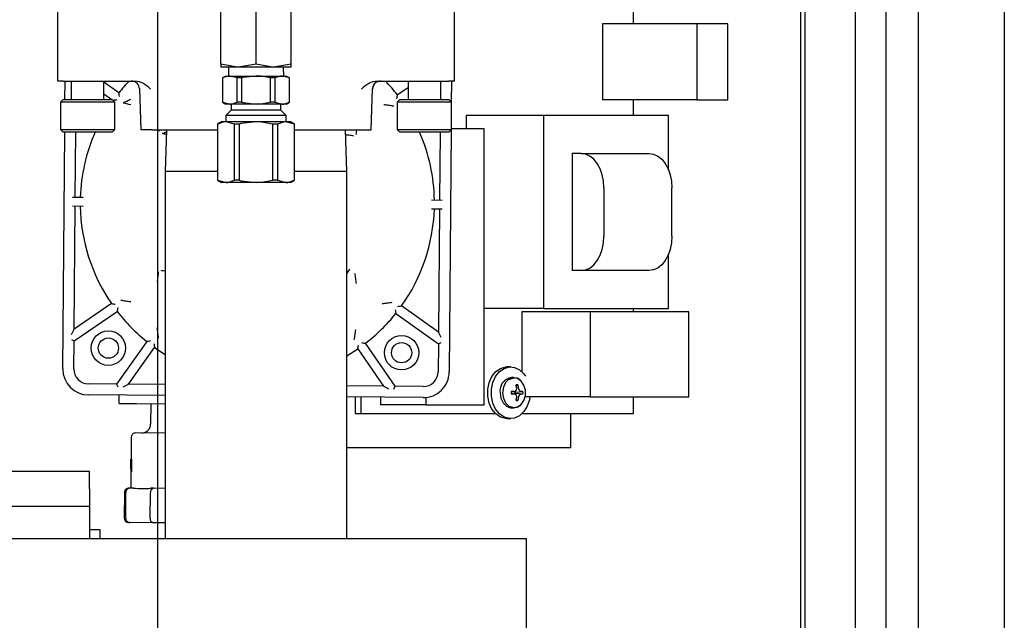
# Model space of a CAD drawing. Units: inches. Extents: x 0.9 to 15.7, y 0.8 to 10.4.
# Drawn here: x 8.8 to 9.1, y 1.6 to 1.8 of the extents above; entities that cross this region are included whole.
import ezdxf

# ---------------------------------------------------------------- set-up
doc = ezdxf.new("R2010")
doc.units = ezdxf.units.IN
doc.header["$MEASUREMENT"] = 0
doc.layers.add('FORMAT', color=7, linetype='Continuous')

# ---------------------------------------------------------------- blocks, each defined once
blk = doc.blocks.new('SW_CENTERMARKSYMBOL_7')
at = {"layer": 'FORMAT', "color": 0}
blk.add_line((1.041666666666665, -0.8291666666666703), (1.041666666666667, -0.004166666666670197), dxfattribs=at)

msp = doc.modelspace()

# ---------------------------------------------------------------- linework, layer by layer
at = {"color": 7, "linetype": 'Continuous', "lineweight": 25}
for p, q in [((9.09507468158816, 2.433985061237901), (9.09507468158816, 1.351593394571234)), ((9.121116348254828, 2.433985061237901), (9.121116348254828, 1.351593394571234)), ((9.085341314440527, 2.400539227904572), (9.085341314440527, 1.392122561237905)), ((9.0596220469275, 2.391095942502365), (9.059622046927503, 1.401565846640116)), ((9.06093321516964, 2.391095942502365), (9.060933215169642, 1.401565846640116)), ((9.076206401358155, 1.401565846640117), (9.076206401358151, 2.391095942502365)), ((8.835288936837497, 1.746756704409581), (8.835288936837497, 1.771363003622179)), ((8.88453385153566, 1.751883216527417), (8.88453385153566, 1.770656076414364)), ((8.89515885153566, 1.751883216527417), (8.89515885153566, 1.770656076414363)), ((8.905783851535661, 1.751883216527417), (8.905783851535661, 1.770656076414364)), ((8.955039593005477, 1.771363003622179), (8.955039593005477, 1.746756704409581)), ((9.009189158863434, 1.764039227904574), (9.009189158863434, 1.769247561237908)), ((8.999780009705285, 1.764039227904574), (8.999780009705285, 1.741122561237908)), ((9.028238943831232, 1.764039227904574), (8.999780009705285, 1.764039227904574)), ((9.028238943831232, 1.764039227904574), (9.028238943831232, 1.741122561237908)), ((9.037648092989379, 1.764039227904574), (9.028238943831232, 1.764039227904574)), ((9.037648092989379, 1.741122561237908), (9.037648092989379, 1.764039227904574)), ((8.88453385153566, 1.751883216527417), (8.88453385153566, 1.750934229804224)), ((8.89515885153566, 1.751883216527417), (8.88984635153566, 1.750934229804224)), ((8.905783851535661, 1.751883216527417), (8.900471351535659, 1.750934229804224)), ((8.905783851535661, 1.750934229804224), (8.905783851535661, 1.751883216527417)), ((8.88984635153566, 1.750934229804224), (8.88453385153566, 1.750934229804224)), ((8.886044268202326, 1.748255063137557), (8.885050903920224, 1.747681544001882)), ((8.886044268202326, 1.748255063137557), (8.887265390824084, 1.748255063137557)), ((8.886888054013545, 1.750934229804224), (8.886804637909826, 1.748255063137557)), ((8.889450280732987, 1.747681544001882), (8.887265390824084, 1.748255063137557)), ((8.887265390824084, 1.748255063137557), (8.89515885153566, 1.748255063137557)), ((8.900471351535659, 1.750934229804224), (8.88984635153566, 1.750934229804224)), ((8.89515885153566, 1.748255063137557), (8.903052312247237, 1.748255063137557)), ((8.905783851535661, 1.750934229804224), (8.900471351535659, 1.750934229804224)), ((8.90523720215614, 1.747681544001882), (8.903052312247237, 1.748255063137557)), ((8.903052312247237, 1.748255063137557), (8.904273434868994, 1.748255063137557)), ((8.903513065161494, 1.748255063137557), (8.903429649057774, 1.750934229804224)), ((8.905266799151095, 1.747681544001882), (8.904273434868994, 1.748255063137557)), ((8.836929356785003, 1.746756704409581), (8.835288936837497, 1.746756704409581)), ((8.836929356785003, 1.746756704409581), (8.858549383488784, 1.746756704409581)), ((8.837473953350864, 1.741152537742914), (8.837518530226065, 1.746756704409581)), ((8.839389986706264, 1.74675670440958), (8.839389986706264, 1.741152537742914)), ((8.849232506391303, 1.741152537742914), (8.849232506391303, 1.74675670440958)), ((8.853754722985899, 1.743209221462485), (8.849232506391303, 1.746429618779168)), ((8.859272303705364, 1.746014617548465), (8.858815237722943, 1.746382611688501)), ((8.885050903920224, 1.747681544001882), (8.885050903920224, 1.740341082273232)), ((8.88508050091518, 1.747681544001882), (8.885050903920224, 1.747681544001882)), ((8.88508050091518, 1.747681544001882), (8.88508050091518, 1.740341082273232)), ((8.890789071717853, 1.747681544001882), (8.889450280732987, 1.747681544001882)), ((8.889450280732987, 1.740341082273232), (8.889450280732987, 1.747681544001882)), ((8.890789071717853, 1.747681544001882), (8.890789071717853, 1.740341082273232)), ((8.900867422338333, 1.747681544001882), (8.899528631353467, 1.747681544001882)), ((8.899528631353467, 1.740341082273232), (8.899528631353467, 1.747681544001882)), ((8.900867422338333, 1.747681544001882), (8.900867422338333, 1.740341082273232)), ((8.90523720215614, 1.740341082273232), (8.90523720215614, 1.747681544001882)), ((8.905266799151095, 1.747681544001882), (8.90523720215614, 1.747681544001882)), ((8.905266799151095, 1.740341082273232), (8.905266799151095, 1.747681544001882)), ((8.931779146354188, 1.746756704409581), (8.95339917305797, 1.746756704409581)), ((8.94109415337293, 1.74675670440958), (8.94109415337293, 1.741152537742914)), ((8.950936673057969, 1.741152537742914), (8.950936673057969, 1.74675670440958)), ((8.955039593005477, 1.746756704409581), (8.95339917305797, 1.746756704409581)), ((8.954188887578606, 1.746756704409581), (8.954138415716342, 1.740411425005802)), ((8.849232506391303, 1.742848970751753), (8.851614708570036, 1.741152537742914)), ((8.859978164328176, 1.744381949234144), (8.860410798591804, 1.731992924882022)), ((8.92991773125117, 1.731992924882022), (8.930350365514798, 1.744381949234144)), ((8.94109415337293, 1.744745137591158), (8.937890936481836, 1.742539981999763)), ((8.836929356785003, 1.741152537742914), (8.83610914681125, 1.740332327769161)), ((8.83610914681125, 1.740332327769161), (8.83610914681125, 1.732130228031628)), ((8.852513346286315, 1.740332327769161), (8.83610914681125, 1.740332327769161)), ((8.836929356785003, 1.741152537742914), (8.851693136312562, 1.741152537742914)), ((8.852513346286315, 1.740332327769161), (8.851693136312562, 1.741152537742914)), ((8.851887148258665, 1.740958525796812), (8.851998006331259, 1.740879580652977)), ((8.852513346286315, 1.732130228031628), (8.852513346286315, 1.740332327769161)), ((8.885050903920224, 1.740341082273232), (8.886044268202326, 1.739767563137557)), ((8.88508050091518, 1.740341082273232), (8.885050903920224, 1.740341082273232)), ((8.88508050091518, 1.740341082273232), (8.887265390824084, 1.739767563137557)), ((8.887265390824084, 1.739767563137557), (8.886044268202326, 1.739767563137557)), ((8.89515885153566, 1.739767563137557), (8.887265390824084, 1.739767563137557)), ((8.887622960344641, 1.739767563137557), (8.887622960344641, 1.73796334354634)), ((8.890789071717853, 1.740341082273232), (8.889450280732987, 1.740341082273232)), ((8.903052312247237, 1.739767563137557), (8.89515885153566, 1.739767563137557)), ((8.900867422338333, 1.740341082273232), (8.899528631353467, 1.740341082273232)), ((8.900867422338333, 1.740341082273232), (8.903052312247237, 1.739767563137557)), ((8.902694742726679, 1.73796334354634), (8.902694742726679, 1.739767563137557)), ((8.904273434868994, 1.739767563137557), (8.903052312247237, 1.739767563137557)), ((8.904273434868994, 1.739767563137557), (8.905266799151095, 1.740341082273232)), ((8.905266799151095, 1.740341082273232), (8.90523720215614, 1.740341082273232)), ((8.93863352345167, 1.741152537742914), (8.937813313477918, 1.740332327769161)), ((8.937813313477918, 1.740332327769161), (8.937813313477918, 1.732130228031628)), ((8.954217512952983, 1.740332327769161), (8.937813313477918, 1.740332327769161)), ((8.93863352345167, 1.741152537742914), (8.95339730297923, 1.741152537742914)), ((8.94101917494116, 1.741152537742914), (8.94109415337293, 1.741204154325143)), ((8.954217512952983, 1.740332327769161), (8.95339730297923, 1.741152537742914)), ((8.954217512952983, 1.732130228031628), (8.954217512952983, 1.740332327769161)), ((9.028238943831232, 1.741122561237908), (8.999780009705285, 1.741122561237908)), ((9.009189158863434, 1.736346405442835), (9.009189158863434, 1.741122561237908)), ((9.028238943831232, 1.741122561237908), (9.037648092989379, 1.741122561237908)), ((8.887622960344641, 1.73796334354634), (8.886044268202326, 1.736384651404024)), ((8.886044268202326, 1.736384651404024), (8.886044268202326, 1.734430063137557)), ((8.904273434868994, 1.736384651404024), (8.886044268202326, 1.736384651404024)), ((8.902694742726679, 1.73796334354634), (8.887622960344641, 1.73796334354634)), ((8.904273434868994, 1.736384651404024), (8.902694742726679, 1.73796334354634)), ((8.904273434868994, 1.734430063137557), (8.904273434868994, 1.736384651404024)), ((8.958651866925543, 1.736346405442834), (8.958651866925543, 1.73226839457124)), ((8.981967620185355, 1.736346405442834), (8.958651866925543, 1.736346405442834)), ((8.981967620185355, 1.736346405442834), (8.981967620185355, 1.678013072109501)), ((9.019747895973293, 1.736346405442834), (8.981967620185355, 1.736346405442834)), ((9.019747895973293, 1.719826424998712), (9.019747895973293, 1.736346405442834)), ((8.884742184868992, 1.734430063137557), (8.88354738759421, 1.733740246609333)), ((8.88354738759421, 1.733740246609333), (8.88354738759421, 1.716786546332447)), ((8.883572643912366, 1.733740246609333), (8.88354738759421, 1.733740246609333)), ((8.883572643912366, 1.733740246609333), (8.883572643912366, 1.716786546332447)), ((8.886137753579572, 1.734430063137557), (8.884742184868992, 1.734430063137557)), ((8.888702863246777, 1.733740246609333), (8.886137753579572, 1.734430063137557)), ((8.89515885153566, 1.734430063137557), (8.886137753579572, 1.734430063137557)), ((8.888702863246777, 1.716786546332447), (8.888702863246777, 1.733740246609333)), ((8.890028632201249, 1.733740246609333), (8.888702863246777, 1.733740246609333)), ((8.890028632201249, 1.733740246609333), (8.890028632201249, 1.716786546332447)), ((8.904179949491748, 1.734430063137557), (8.89515885153566, 1.734430063137557)), ((8.900289070870071, 1.716786546332447), (8.900289070870071, 1.733740246609333)), ((8.901614839824543, 1.733740246609333), (8.900289070870071, 1.733740246609333)), ((8.901614839824543, 1.733740246609333), (8.901614839824543, 1.716786546332447)), ((8.906745059158954, 1.733740246609333), (8.904179949491748, 1.734430063137557)), ((8.905575518202326, 1.734430063137557), (8.904179949491748, 1.734430063137557)), ((8.906770315477111, 1.733740246609333), (8.905575518202326, 1.734430063137557)), ((8.906745059158954, 1.716786546332447), (8.906745059158954, 1.733740246609333)), ((8.906770315477111, 1.733740246609333), (8.906745059158954, 1.733740246609333)), ((8.906770315477111, 1.716786546332447), (8.906770315477111, 1.733740246609333)), ((8.83610914681125, 1.732130228031628), (8.836929356785003, 1.731310018057875)), ((8.83610914681125, 1.732130228031628), (8.852513346286315, 1.732130228031628)), ((8.836826709796293, 1.65978163102803), (8.837395663607218, 1.731310018057875)), ((8.851693136312562, 1.731310018057875), (8.836929356785003, 1.731310018057875)), ((8.840572219309777, 1.711586811406462), (8.840729102388712, 1.731310018057875)), ((8.851693136312562, 1.731310018057875), (8.852513346286315, 1.732130228031628)), ((8.86369363830407, 1.731992924882022), (8.860410798591804, 1.731992924882022)), ((8.86369363830407, 1.731992924882022), (8.88354738759421, 1.731992924882022)), ((8.86598520399005, 1.731578511945635), (8.86592874956029, 1.731992924882022)), ((8.868159837402072, 1.731992924882022), (8.867768431588154, 1.7194217142521)), ((8.906770315477111, 1.731992924882022), (8.926634891538903, 1.731992924882022)), ((8.92256009825482, 1.7194217142521), (8.922168692440902, 1.731992924882022)), ((8.926634891538903, 1.731992924882022), (8.92991773125117, 1.731992924882022)), ((8.937813313477918, 1.732130228031628), (8.93863352345167, 1.731310018057875)), ((8.937813313477918, 1.732130228031628), (8.954217512952983, 1.732130228031628)), ((8.95339730297923, 1.731310018057875), (8.93863352345167, 1.731310018057875)), ((8.950732582178263, 1.731310018057875), (8.950568739630345, 1.710711872909683)), ((8.95339730297923, 1.731310018057875), (8.954217512952983, 1.732130228031628)), ((8.95407138275066, 1.731984097829306), (8.953489685893835, 1.658853665955689)), ((8.964018716025056, 1.73226839457124), (8.954217512952983, 1.73226839457124)), ((8.964018716025056, 1.648935061237907), (8.964018716025056, 1.73226839457124)), ((8.990592673580322, 1.724888072109501), (8.990592673580322, 1.689471405442834)), ((8.993335703375593, 1.724888072109501), (8.990592673580322, 1.724888072109501)), ((8.993335703375593, 1.724888072109501), (9.013865872373596, 1.724888072109501)), ((8.867768431588154, 1.7194217142521), (8.867768431588154, 1.6085842142521)), ((8.88354738759421, 1.7194217142521), (8.867768431588154, 1.7194217142521)), ((8.92256009825482, 1.7194217142521), (8.906770315477111, 1.7194217142521)), ((8.92256009825482, 1.6085842142521), (8.92256009825482, 1.7194217142521)), ((8.88354738759421, 1.716786546332447), (8.884742184868992, 1.716096729804224)), ((8.883572643912366, 1.716786546332447), (8.88354738759421, 1.716786546332447)), ((8.883572643912366, 1.716786546332447), (8.886137753579572, 1.716096729804224)), ((8.886137753579572, 1.716096729804224), (8.884742184868992, 1.716096729804224)), ((8.89515885153566, 1.716096729804224), (8.886137753579572, 1.716096729804224)), ((8.890028632201249, 1.716786546332447), (8.888702863246777, 1.716786546332447)), ((8.904179949491748, 1.716096729804224), (8.89515885153566, 1.716096729804224)), ((8.901614839824543, 1.716786546332447), (8.900289070870071, 1.716786546332447)), ((8.901614839824543, 1.716786546332447), (8.904179949491748, 1.716096729804224)), ((8.905575518202326, 1.716096729804224), (8.904179949491748, 1.716096729804224)), ((8.905575518202326, 1.716096729804224), (8.906770315477111, 1.716786546332447)), ((8.906770315477111, 1.716786546332447), (8.906745059158954, 1.716786546332447)), ((9.000193277863774, 1.714471405442834), (9.000193277863774, 1.699888072109501)), ((9.020723446861775, 1.699888072109501), (9.020723446861775, 1.714471405442834)), ((8.842942158924952, 1.711567960342826), (8.839738912337651, 1.711593439728407)), ((8.951402046602464, 1.710705244587738), (8.948198800015168, 1.71073072397332)), ((8.839718364539612, 1.709010188114819), (8.84292161112692, 1.708984708729237)), ((8.84025562614529, 1.67178498924705), (8.840551671511745, 1.709003559792874)), ((8.94817825221714, 1.708147472359731), (8.951381498804443, 1.70812199297415)), ((8.950548191832317, 1.708128621296095), (8.950252146465889, 1.670910050750273)), ((9.019747895973293, 1.678013072109501), (9.019747895973293, 1.694533052553624)), ((8.923418350093018, 1.689888441900182), (8.92256009825482, 1.688742462780105)), ((8.993335703375593, 1.689471405442834), (8.990592673580322, 1.689471405442834)), ((9.013865872373596, 1.689471405442834), (8.993335703375593, 1.689471405442834)), ((8.840227305240797, 1.668224509330321), (8.85322947466023, 1.677175450702786)), ((8.851510038976102, 1.679532741655164), (8.84025562614529, 1.67178498924705)), ((8.950252146465889, 1.670910050750273), (8.939122404810856, 1.678835852049573)), ((8.981967620185355, 1.678013072109501), (8.964018716025056, 1.678013072109501)), ((8.97547304104674, 1.677060061237907), (8.97547304104674, 1.658944591829003)), ((8.996045764511278, 1.677060061237907), (8.97547304104674, 1.677060061237907)), ((8.981967620185355, 1.678013072109501), (9.019747895973293, 1.678013072109501)), ((8.996045764511278, 1.677060061237907), (8.99604576451128, 1.651336265151761)), ((9.025841403512077, 1.677060061237907), (8.996045764511278, 1.677060061237907)), ((9.009189158863434, 1.677060061237907), (9.009189158863434, 1.678013072109501)), ((9.025841403512077, 1.651336265151761), (9.025841403512077, 1.677060061237907)), ((8.937365688156216, 1.676506211240064), (8.950223825561404, 1.667349570833544)), ((8.839409586285175, 1.670190849769264), (8.84025562614529, 1.671784989247051)), ((8.95107272055002, 1.669302654628611), (8.950252146465889, 1.670910050750273)), ((8.839397448754683, 1.668664929804945), (8.840227305240797, 1.668224509330321)), ((8.840159937684794, 1.659755117740248), (8.840227305240797, 1.668224509330321)), ((8.862208700459785, 1.66805223376614), (8.853052060053257, 1.655194096360985)), ((8.856612539969975, 1.655165775456476), (8.864538341269292, 1.666295517111496)), ((8.864538341269292, 1.666295517111497), (8.867768431588154, 1.664167032768662)), ((8.92588518026721, 1.665807549756362), (8.93363293267534, 1.654553136925562)), ((8.937193412592057, 1.654524816021093), (8.928242471219585, 1.667526985440495)), ((8.950223825561404, 1.667349570833544), (8.950156458005333, 1.658880179243467)), ((8.950223825561404, 1.667349570833544), (8.951060583019535, 1.667776734664282)), ((8.97206170232657, 1.660393394571241), (8.970964490408461, 1.660393394571241)), ((8.973055395237989, 1.657143394571241), (8.972281144710193, 1.657143394571241)), ((8.853052060053257, 1.655194096360985), (8.844582668463259, 1.655261463916971)), ((8.853052060053257, 1.655194096360985), (8.853479223883998, 1.654357338902857)), ((8.855005143848295, 1.654345201372339), (8.856612539969975, 1.655165775456476)), ((8.867768431588154, 1.655077038839952), (8.856612539969975, 1.655165775456476)), ((8.93363293267534, 1.654553136925562), (8.92256009825482, 1.654641212885372)), ((8.935227072153129, 1.653707097065448), (8.93363293267534, 1.654553136925562)), ((8.936752992117421, 1.653694959534962), (8.937193412592057, 1.654524816021093)), ((8.945662804182057, 1.654457448465007), (8.937193412592057, 1.654524816021093)), ((8.973750782456117, 1.654697358611157), (8.974252953951526, 1.65494403395734)), ((8.973880783878247, 1.653835094411316), (8.973882261380762, 1.653865185565325)), ((8.974461299138952, 1.653865185565325), (8.974469535461804, 1.653835094411316)), ((8.867768431588154, 1.651743600058421), (8.844556155175475, 1.651928236028469)), ((8.853827642948836, 1.649354409322404), (8.853847527914674, 1.651854330238779)), ((8.945636290894274, 1.651124220576506), (8.92256009825482, 1.65130777410384)), ((8.925130994958625, 1.651287324579704), (8.925130994958625, 1.64633089457124)), ((8.926859103729647, 1.651273578791328), (8.926859103729647, 1.64633089457124)), ((8.932739821953488, 1.651226802159234), (8.932739821953488, 1.648935061237907)), ((8.946454970929848, 1.651160805716291), (8.946454970929848, 1.648935061237907)), ((8.972192738572526, 1.652827845642341), (8.97321200224226, 1.652966051146627)), ((8.97321200224226, 1.652195737995854), (8.972192738572526, 1.65233394350014)), ((8.973299438072162, 1.652734846630069), (8.972945057646783, 1.652929855200936)), ((8.972945057646783, 1.652231933941545), (8.973299438072162, 1.652426942512413)), ((8.973205053417793, 1.652965518720339), (8.973231083400472, 1.652971971100626)), ((8.973231083400472, 1.652189818041856), (8.973205053417793, 1.652196270422143)), ((8.9733221558886, 1.652728843357917), (8.973299438072162, 1.652734846630069)), ((8.973299438072162, 1.652426942512413), (8.9733221558886, 1.652432945784564)), ((8.973522338104127, 1.652728843357917), (8.9733221558886, 1.652728843357917)), ((8.9733221558886, 1.652432945784564), (8.973522338104127, 1.652432945784564)), ((8.973522338104127, 1.652728843357917), (8.975761191983286, 1.652940348493315)), ((8.973522338104127, 1.652432945784564), (8.975761191983286, 1.652221440649166)), ((8.973750782456117, 1.650464430531324), (8.974252953951526, 1.650217755185142)), ((8.973882261380762, 1.651296603577157), (8.973880783878247, 1.651326694731165)), ((8.974469535461804, 1.651326694731165), (8.974461299138952, 1.651296603577157)), ((8.975119235939577, 1.652971971100626), (8.97513850710192, 1.652965518720339)), ((8.97513850710192, 1.652196270422143), (8.975119235939577, 1.652189818041856)), ((8.99604576451128, 1.651336265151761), (8.976570252964848, 1.651336265151761)), ((8.99604576451128, 1.651336265151761), (9.025841403512077, 1.651336265151761)), ((9.009189158863434, 1.646330894571241), (9.009189158863434, 1.651336265151761)), ((8.853827642948836, 1.649354409322404), (8.85903581152462, 1.649312982310245)), ((8.85903581152462, 1.649312982310245), (8.867768431588154, 1.649243520972295)), ((8.863389840453975, 1.649278349328081), (8.863340790871579, 1.643111877734354)), ((8.946454970929848, 1.648935061237907), (8.932739821953488, 1.648935061237907)), ((8.946454970929848, 1.648935061237907), (8.964018716025056, 1.648935061237907)), ((8.972281144710193, 1.648018394571241), (8.973055395237989, 1.648018394571241)), ((8.925130994958625, 1.64633089457124), (8.926859103729647, 1.64633089457124)), ((8.926859103729647, 1.64633089457124), (8.967436059474156, 1.64633089457124)), ((8.970964490408461, 1.644768394571241), (8.97206170232657, 1.644768394571241)), ((8.975590133260875, 1.64633089457124), (9.009189158863434, 1.646330894571241)), ((8.990254171151513, 1.635914227904574), (8.990254171151513, 1.646330894571241)), ((8.85749632737957, 1.639116571465115), (8.85744355002538, 1.632481447586035)), ((8.867768431588154, 1.640368240216548), (8.858904904533427, 1.640438742819857)), ((8.989387176296834, 1.635914227904574), (8.92256009825482, 1.635914227904574)), ((8.990254171151513, 1.635914227904574), (8.989387176296834, 1.635914227904574)), ((8.857386933624634, 1.630597721606397), (8.857401919863253, 1.632481778722251)), ((8.857401919863253, 1.632481778722251), (8.857427865960727, 1.632481572340818)), ((8.857427865960727, 1.632481572340818), (8.857406627398898, 1.629811478492759)), ((8.85751971054297, 1.632480841787156), (8.857427865960727, 1.632481572340818)), ((8.857489705837262, 1.628708675819717), (8.85751971054297, 1.632480841787156)), ((8.85751971054297, 1.632480841787156), (8.857561140710207, 1.632480512241747)), ((8.857561140710207, 1.632480512241747), (8.857531136004498, 1.628708346274308)), ((8.857380332568338, 1.629772266342495), (8.857371093160321, 1.628610695860069)), ((8.85738070726749, 1.629815736659738), (8.857406659627367, 1.629815530228492)), ((8.844866348254822, 1.628750269692534), (8.734449681588153, 1.628750269692534)), ((8.844866348254822, 1.623541936359201), (8.844866348254822, 1.628750269692534)), ((8.857371239213165, 1.628608318329285), (8.857412739607918, 1.62860798822527)), ((8.857412788857085, 1.628614179788347), (8.857374366255778, 1.623783723178009)), ((8.857401180787443, 1.629126735153879), (8.857397861255018, 1.628709406373378)), ((8.857397861255018, 1.628709406373378), (8.857489705837262, 1.628708675819717)), ((8.857489705837262, 1.628708675819717), (8.857531136004498, 1.628708346274308)), ((8.844866348254822, 1.623541936359201), (8.844866348254822, 1.618333603025867)), ((8.857159177181202, 1.623785434843114), (8.856801467712442, 1.623788280149347)), ((8.858139917444461, 1.623777633801688), (8.857159177181202, 1.623785434843114)), ((8.8643082759721, 1.623728569210172), (8.86332753570884, 1.623736370251597)), ((8.867768431588154, 1.623701046309043), (8.8643082759721, 1.623728569210172)), ((8.855457571241928, 1.622465594309059), (8.855395927847837, 1.614715839468293)), ((8.855819430504575, 1.614712470827387), (8.855881073898667, 1.622462225668153)), ((8.863194197207884, 1.614653810178172), (8.863255840601976, 1.622403565018937)), ((8.734449681588153, 1.618333603025867), (8.844866348254822, 1.618333603025867)), ((8.844866348254822, 1.618333603025867), (8.844866348254822, 1.608584214252101)), ((8.857076323156885, 1.613369097691547), (8.856718613688125, 1.61337194299778)), ((8.864225421947785, 1.613312232058606), (8.857076323156885, 1.613369097691547)), ((8.867768431588154, 1.613284050116851), (8.864225421947785, 1.613312232058606)), ((8.62262259825482, 1.6085842142521), (8.976789264921488, 1.6085842142521)), ((8.844866348254822, 1.611250269692534), (8.84799134825482, 1.611250269692534)), ((8.84799134825482, 1.611250269692534), (8.84799134825482, 1.608646103025867)), ((8.84799134825482, 1.608646103025867), (8.84799134825482, 1.608584214252101)), ((8.976789264921488, 1.602907130918767), (8.976789264921488, 1.6085842142521)), ((8.976789264921488, 1.5465529642521), (8.976789264921488, 1.602907130918767))]:
    msp.add_line(p, q, dxfattribs=at)
at = {"color": 7, "linetype": 'Continuous', "lineweight": 25, "flags": 128}
for points in [[(8.88984635153566, 1.750934229804224), (8.889468640261894, 1.750939395826074), (8.88453385153566, 1.751883216527417)], [(8.900471351535659, 1.750934229804224), (8.900093640261893, 1.750939395826074), (8.89515885153566, 1.751883216527417)], [(8.887265390824084, 1.748255063137557), (8.886726287088573, 1.748218371609336), (8.88508050091518, 1.747681544001882)], [(8.89515885153566, 1.748255063137557), (8.891252536911605, 1.74779213598115), (8.890789071717853, 1.747681544001882)], [(8.899528631353467, 1.747681544001882), (8.89661226045886, 1.748188579707934), (8.89515885153566, 1.748255063137557)], [(8.903052312247237, 1.748255063137557), (8.902513208511726, 1.748218371609336), (8.900867422338333, 1.747681544001882)], [(8.930781836360156, 1.745718755049885), (8.93087655489348, 1.74587681062705), (8.931181636890795, 1.746223317165175), (8.931485036179042, 1.74647274746616), (8.931738218859104, 1.746633240901877), (8.931896710074298, 1.746719997504718), (8.931914103550232, 1.746742775832704)], [(8.85391888739062, 1.742069273090382), (8.853862268133703, 1.7424556438039), (8.853810698039158, 1.742813682052024), (8.853786571992355, 1.742987201858163), (8.853769446543424, 1.74311131011011), (8.853758641456656, 1.743185051592439), (8.853754722985899, 1.743209221462485)], [(8.937708659155234, 1.741402789307627), (8.937771417428333, 1.741788210463864), (8.937828676480116, 1.742145383059063), (8.937855553320706, 1.742318506448791), (8.937874651433605, 1.742442325730163), (8.937886631827745, 1.74251588071925), (8.937890936481836, 1.742539981999763)], [(8.887265390824084, 1.739767563137557), (8.887804494559594, 1.739804254665778), (8.889450280732987, 1.740341082273232)], [(8.890789071717853, 1.740341082273232), (8.891252536911605, 1.740230490293964), (8.89515885153566, 1.739767563137557)], [(8.89515885153566, 1.739767563137557), (8.89661226045886, 1.73983404656718), (8.899528631353467, 1.740341082273232)], [(8.903052312247237, 1.739767563137557), (8.903591415982747, 1.739804254665778), (8.90523720215614, 1.740341082273232)], [(8.886137753579572, 1.734430063137557), (8.885575989169848, 1.734395181936849), (8.883572643912366, 1.733740246609333)], [(8.89515885153566, 1.734430063137557), (8.890690745426227, 1.733900151143122), (8.890028632201249, 1.733740246609333)], [(8.900289070870071, 1.733740246609333), (8.896816842345293, 1.734354358933956), (8.89515885153566, 1.734430063137557)], [(8.904179949491748, 1.734430063137557), (8.903618185082024, 1.734395181936849), (8.901614839824543, 1.733740246609333)], [(8.866909568255519, 1.730863471853586), (8.868110025776637, 1.731455460392037), (8.868143600426167, 1.731471424084535)], [(9.000193277863774, 1.714471405442834), (9.000061511492868, 1.716503596297169), (8.999671276087895, 1.718457691196637), (8.999037568176616, 1.720258595370122), (8.998184740798678, 1.721837101080194), (8.997145567631941, 1.723132547237652), (8.99595998351843, 1.72409515057316), (8.994673549790742, 1.724687918780368), (8.993335703375593, 1.724888072109501)], [(9.013865872373596, 1.724888072109501), (9.015203718788744, 1.724687918780368), (9.01649015251643, 1.72409515057316), (9.017675736629943, 1.723132547237652), (9.01871490979668, 1.721837101080194), (9.019567737174619, 1.720258595370122), (9.020201445085895, 1.718457691196637), (9.020591680490872, 1.716503596297169), (9.020723446861775, 1.714471405442834)], [(8.886137753579572, 1.716096729804224), (8.886699517989296, 1.716131611004931), (8.888702863246777, 1.716786546332447)], [(8.890028632201249, 1.716786546332447), (8.890690745426227, 1.716626641798659), (8.89515885153566, 1.716096729804224)], [(8.89515885153566, 1.716096729804224), (8.896816842345293, 1.716172434007825), (8.900289070870071, 1.716786546332447)], [(8.904179949491748, 1.716096729804224), (8.904741713901473, 1.716131611004931), (8.906745059158954, 1.716786546332447)], [(8.993335703375593, 1.689471405442834), (8.994673549790742, 1.689671558771967), (8.99595998351843, 1.690264326979175), (8.997145567631941, 1.691226930314682), (8.998184740798678, 1.692522376472141), (8.999037568176616, 1.694100882182213), (8.999671276087895, 1.695901786355698), (9.000061511492868, 1.697855881255166), (9.000193277863774, 1.699888072109501)], [(9.020723446861775, 1.699888072109501), (9.020591680490872, 1.697855881255166), (9.020201445085897, 1.695901786355698), (9.019567737174619, 1.694100882182213), (9.01871490979668, 1.692522376472141), (9.017675736629943, 1.691226930314683), (9.01649015251643, 1.690264326979175), (9.015203718788744, 1.689671558771967), (9.013865872373596, 1.689471405442834)], [(8.853411751986833, 1.678312643394922), (8.853348993713734, 1.677927222238684), (8.853291734661951, 1.677570049643486), (8.853264857821351, 1.677396926253773), (8.85324575970845, 1.677273106972399), (8.85323377931432, 1.677199551983305), (8.85322947466023, 1.677175450702786)], [(8.937201523751495, 1.677646159612167), (8.937258143008412, 1.677259788898649), (8.937309713102959, 1.676901750650525), (8.937333839149751, 1.676728230844373), (8.937350964598686, 1.676604122592427), (8.937361769685458, 1.676530381110105), (8.937365688156216, 1.676506211240064)], [(8.86334864883189, 1.66821639817086), (8.862962278118372, 1.668159778913943), (8.862604239870247, 1.668108208819397), (8.862430720064111, 1.668084082772592), (8.862306611812164, 1.668066957323661), (8.862232870329832, 1.668056152236895), (8.862208700459785, 1.66805223376614)], [(8.92256009825482, 1.663694667682157), (8.92257597428495, 1.663703956936039), (8.92588518026721, 1.665807549756362)], [(8.92710527852745, 1.667709262767096), (8.927490699683688, 1.667646504493995), (8.927847872278885, 1.667589245442214), (8.928020995668579, 1.667562368601601), (8.928144814949952, 1.667543270488703), (8.928218369939058, 1.667531290094578), (8.928242471219585, 1.667526985440495)], [(8.970964490408461, 1.644768394571241), (8.970563176004548, 1.644786607311939), (8.968995157770374, 1.645219481117187), (8.96757319592887, 1.646198317282097), (8.966402750884775, 1.647650520006193), (8.965570629192584, 1.649468386056817), (8.965138545511502, 1.651517092625176), (8.965138545511502, 1.653644696517305), (8.965570629192584, 1.655693403085664), (8.966402750884775, 1.657511269136288), (8.96757319592887, 1.658963471860385), (8.968995157770374, 1.659942308025294), (8.970563176004548, 1.660375181830542), (8.970964490408461, 1.660393394571241)], [(8.977867313156281, 1.651336265151761), (8.977724347566328, 1.650473107296576), (8.97708630208969, 1.648521644961589), (8.976075605034636, 1.646871238600318), (8.974767215178108, 1.645644291302472), (8.97325816981028, 1.644931800136223), (8.971660387922658, 1.644786607311939), (8.970092369688484, 1.645219481117187), (8.968670407846979, 1.646198317282097), (8.967499962802885, 1.647650520006193), (8.966667841110693, 1.649468386056817), (8.96623575742961, 1.651517092625176), (8.96623575742961, 1.653644696517305), (8.966667841110693, 1.655693403085664), (8.967499962802885, 1.657511269136288), (8.968670407846979, 1.658963471860385), (8.970092369688484, 1.659942308025294), (8.971660387922658, 1.660375181830542), (8.97325816981028, 1.660229989006259), (8.974767215178108, 1.659517497840009), (8.976075605034636, 1.658290550542163), (8.976570252964848, 1.657596873811934)], [(8.974995361361984, 1.656345768084117), (8.973995246838806, 1.656969224068217), (8.972738514371768, 1.657123931750587), (8.97152457842161, 1.656665077088048), (8.970517387765053, 1.655654630945378), (8.9698529690813, 1.65422905967322), (8.969621055795265, 1.652580894571241)], [(8.971984256334654, 1.64846087955885), (8.972918096598226, 1.648161655388202), (8.974140583041038, 1.648312147278287), (8.975239596225313, 1.649039157144231), (8.976066708330677, 1.650244498275137), (8.976510213284113, 1.651765382672251), (8.976510213284113, 1.65339640647023), (8.976066708330677, 1.654917290867344), (8.975239596225313, 1.65612263199825), (8.974140583041038, 1.656849641864194), (8.972918096598226, 1.657000133754279), (8.971737240465016, 1.656553782904845), (8.971635508735421, 1.656483566932685)], [(8.968846805267468, 1.652580894571241), (8.969078718553503, 1.650932729469262), (8.969743137237256, 1.649507158197103), (8.970750327893814, 1.648496712054433), (8.97196426384397, 1.648037857391895), (8.972281144710193, 1.648018394571241)], [(8.969621055795265, 1.652580894571241), (8.9698529690813, 1.650932729469262), (8.970517387765053, 1.649507158197103), (8.97152457842161, 1.648496712054433), (8.972738514371768, 1.648037857391895), (8.973995246838806, 1.648192565074265), (8.97499535899131, 1.648816018902436)], [(8.85738070726749, 1.629815736659738), (8.857381311529476, 1.629895107713081), (8.857383991164165, 1.630229253746273), (8.857386933624634, 1.630597721606397)], [(8.857417779837197, 1.628709247936236), (8.857413239289794, 1.628623534075093), (8.857413037652647, 1.628614177809368)]]:
    msp.add_lwpolyline(points, dxfattribs=at)
at = {"color": 7, "linetype": 'Continuous', "lineweight": 25}
for centre, radius in [((8.850577045592672, 1.666067573700472), 0.005208333333332538), ((8.850577045592672, 1.666067573700472), 0.003062499999998758), ((8.939127880791416, 1.664676721317617), 0.005208333333332538), ((8.939127880791416, 1.664676721317617), 0.003062499999998758)]:
    msp.add_circle(centre, radius, dxfattribs=at)
for centre, radius, start, end in [((8.895560205571046, 1.709857716351258), 0.05347916666666752, 136.3723140475698, 141.417895659222), ((8.857519033356178, 1.744296074488317), 0.002460629921264219, 46.00000000001977, 89.99999999995865), ((8.857904145299464, 1.739773443743345), 0.007013006620099078, 40.15756651787585, 84.72098274181499), ((8.857519033356184, 1.744296074488323), 0.002460629921256317, 1.999999999954375, 46.00000000001207), ((8.932424071755236, 1.739774043052345), 0.007012381079402505, 95.27692294172888, 139.8445277986098), ((8.932809496486767, 1.744296074488339), 0.002460629921233961, 107.5205734742571, 178.0000000004041), ((8.932839332371634, 1.744316638182125), 0.002489823597788641, 145.726837609646, 178.496890821178), ((8.932809496486794, 1.744296074488321), 0.002460629921259727, 90, 107.5205734747196), ((8.895560205571046, 1.709857716351258), 0.05347916666666645, 37.67063503526177, 43.6276859524302), ((8.880235441043013, 1.572444202722507), 0.1707859164500422, 99.1199421873661, 99.51688130949606), ((8.903352420603078, 1.643023188600234), 0.1084154669332335, 115.1844560794332, 116.4789013476716), ((8.826935144521121, 1.592572394138126), 0.1501421683928169, 78.29516254073395, 79.2215889762985), ((8.911166913337109, 1.572668102597471), 0.1684375496191357, 81.77140761967463, 82.29418816011024), ((8.917557593640254, 1.617028707320004), 0.1236189903735387, 81.05560787110274, 81.7602245395186), ((8.895560205571046, 1.709857716351258), 0.05347916666666735, 156.3509226337325, 178.1602825663302), ((8.853479933166275, 1.658619637765758), 0.07348147155807304, 78.50988826093028, 79.46930858675461), ((8.910697862619458, 1.644543236394105), 0.08672957391404984, 81.68796358660376, 82.36892399814471), ((8.808195163219406, 1.749433947453859), 0.1187050465712247, 350.8856424482595, 351.6318302446121), ((8.895560205571046, 1.709857716351258), 0.05347916666666681, 0.9282481281508554, 23.64907736626753), ((8.910337136295642, 1.64172870314817), 0.08956670372202166, 80.75028183790133, 81.7199123169424), ((8.895560205571046, 1.709857716351258), 0.05347916666666794, 180.9282481281088, 214.5442653471971), ((8.895560205571046, 1.709857716351258), 0.05347916666666631, 324.5442653472869, 358.1602825663739), ((8.982925248187332, 1.670281485207967), 0.1187050468389743, 170.8856424491004, 171.6318302437699), ((8.880783274851598, 1.77798672958785), 0.08956670375591806, 260.7502818380958, 261.719912316771), ((8.922275887561545, 1.690307990180339), 0.001217062609400739, 283.5045059885973, 339.8351722884993), ((8.960642030421587, 1.673568931453456), 0.09618063817653946, 171.6374852890076, 172.5450760109045), ((8.807750644674908, 1.671700174757504), 0.1185294283130442, 7.456147650185346, 8.20344104587557), ((8.829843584010497, 1.674600738078349), 0.0962468985154828, 6.543767101568182, 7.450732987486165), ((8.873562817537463, 1.802686725618212), 0.1236189906119108, 261.0556078717766, 261.7602245388346), ((8.87995349793778, 1.847047331053516), 0.1684375505768483, 261.7714076211443, 262.2941881586069), ((8.919045272706208, 1.80222281943239), 0.123515829446984, 277.3280119018889, 278.0332170764582), ((8.882008750004776, 1.845200626520474), 0.168451831246075, 259.5688993598941, 259.9713385321458), ((8.895560205571046, 1.709857716351258), 0.05347916666666788, 217.670635035218, 231.4178956591752), ((8.913299380741176, 1.847168689050647), 0.1688274795077832, 276.7949462547255, 277.3165193544768), ((8.910884970006903, 1.847271230541214), 0.1707859170187338, 279.1199421880667, 279.5168813088756), ((8.895560205571046, 1.709857716351258), 0.05347916666666693, 307.670635035309, 321.4178956592651), ((9.032871177982802, 1.692118541145687), 0.1688274792179784, 186.7949462543313, 187.3165193549783), ((8.758370589950367, 1.694251008846623), 0.1684375515042228, 351.7714076225528, 352.2941881571373), ((8.987925308647675, 1.686372649215468), 0.1235158294424379, 187.3280119018666, 188.0332170764619), ((8.80273119588518, 1.687860328380883), 0.1236189910355561, 351.0556078730252, 351.7602245376676), ((9.032973718725964, 1.694532951745274), 0.1707859159698734, 189.1199421867315, 189.516881309978), ((8.760217296114169, 1.696306260656232), 0.1684518305222578, 349.5688993591173, 349.9713385330982), ((8.844618129985664, 1.659719656217841), 0.007791666666666966, 179.5442653472407, 269.54426534724), ((8.844618129985664, 1.659719656217841), 0.004458333333333374, 179.544265347242, 269.5442653472743), ((8.945698265704463, 1.658915640765877), 0.007791666666667409, 269.54426534724, 359.5442653472417), ((8.945698265704463, 1.658915640765877), 0.004458333333333167, 269.5442653472514, 359.5442653472115), ((8.972879441750054, 1.653119218801073), 0.004068408777041977, 98.45654256400208, 187.6035686261829), ((8.96279504509046, 1.673800074921851), 0.02329636891010726, 296.6134164402804, 297.9255326474824), ((8.973670316481982, 1.653276158788129), 6.923376810539056e-05, 300.3360422285875, 345.7240689614833), ((8.973982381506064, 1.653609973610304), 0.001361222413045611, 78.53486146351054, 101.4651385364895), ((8.962748606181043, 1.652659016610454), 0.01119880000955158, 6.183047027368962, 11.77338151412584), ((8.963126782170272, 1.656205977928324), 0.01101224960606785, 344.4784237353558, 347.5671585275726), ((8.965211297887464, 1.652638384404764), 0.009331000173618799, 7.554884250310351, 14.3057140203406), ((8.965257721075973, 1.649911150811553), 0.01001273477393254, 19.53409507975334, 23.07248140271217), ((8.974767605963406, 1.653280946503291), 7.663998748230831e-05, 196.5727373930175, 237.3671514150491), ((8.97022133536671, 1.645536048119585), 0.008904065397426766, 56.62786622738122, 59.60608406405442), ((8.975349507031629, 1.652580894571241), 0.003166404973427194, 173.4816656222019, 186.5183343777949), ((8.97465562215476, 1.575313485622382), 0.07766558049681224, 91.07018191035743, 91.80923815086162), ((8.974655622154467, 1.729848303507167), 0.0776655804838767, 268.1907618490541, 268.9298180896814), ((8.96279504508915, 1.63136171421811), 0.02329636891294673, 62.07446735257577, 63.38658355961802), ((8.97152366412625, 1.652580894571241), 0.002004142338587763, 355.7664886915164, 4.233511308490769), ((8.973672878918805, 1.651887559182374), 6.628637780466846e-05, 13.20631076779768, 60.73357804333492), ((8.962748606181053, 1.652502772532025), 0.01119880000954083, 348.2266184858717, 353.8169529726339), ((8.973982381506065, 1.651551815532184), 0.00136122241305184, 258.5348614634883, 281.4651385363669), ((8.963126782170038, 1.648955811214099), 0.01101224960630945, 12.43284147246342, 15.52157626461235), ((8.965211297887448, 1.65252340473772), 0.009331000173635084, 345.6942859796646, 352.4451157496831), ((8.965257721076167, 1.655250638330854), 0.01001273477372497, 336.9275185972495, 340.4659049202817), ((8.974772504027797, 1.651877155709716), 8.241391270536471e-05, 124.1184786724517, 161.9416325204888), ((8.970221335367532, 1.65962574102157), 0.00890406539586681, 300.393915935712, 303.3721337729078), ((8.974696683061568, 1.634320388876192), 0.01865036394786245, 86.72794408724305, 88.64254546091783), ((8.974696683061635, 1.670841400264291), 0.01865036394586324, 271.3574545390211, 273.2720559129012), ((8.972615255980498, 1.652580894571241), 0.00316640497342543, 353.481665622203, 6.518334377801733), ((8.860632543212173, 1.643133419780676), 0.002708333333333253, 269.5442653472293, 359.5442653472433), ((8.85882961853497, 1.639105966150002), 0.001333333333333784, 89.54426534720847, 179.5442653472373), ((8.859828456430554, 1.629741237048841), 0.002448882634448779, 178.2566857612529, 183.6639575667233), ((8.854417327044214, 1.629987721907776), 0.00299449133440965, 352.2660337719387, 356.6258566935181), ((8.872414338758505, 1.627999565263246), 0.0150554117919904, 175.7063570218495, 177.6826610258157), ((8.856790862397329, 1.622454988993946), 0.001333333333333784, 89.54426534720847, 179.5442653472373), ((8.857180244737316, 1.622486213370107), 0.001299392272503583, 90.92899963073305, 181.0577807705627), ((8.86092949046673, 1.648368271038338), 0.02474835665960566, 263.528008314485, 275.5605223799855), ((8.864454751358657, 1.622531754856155), 0.001205744432643943, 96.97759962148773, 186.102988043904), ((8.856729219003238, 1.614705234153181), 0.001333333333333784, 179.5442653472373, 269.5442653472094), ((8.857118057247716, 1.614667821394094), 0.001299394085677972, 178.0308300542958, 268.1594509333889), ((8.864390914629398, 1.614506563034735), 0.001205742222952188, 172.9854392387497, 262.1110344850667)]:
    msp.add_arc(centre, radius, start, end, dxfattribs=at)

# ---------------------------------------------------------------- block references
at = {"layer": 'FORMAT', "color": 7}
msp.add_blockref('SW_CENTERMARKSYMBOL_7', (7.823866348254822, 2.312997561237909), dxfattribs=at)

doc.saveas('drawing.dxf')
